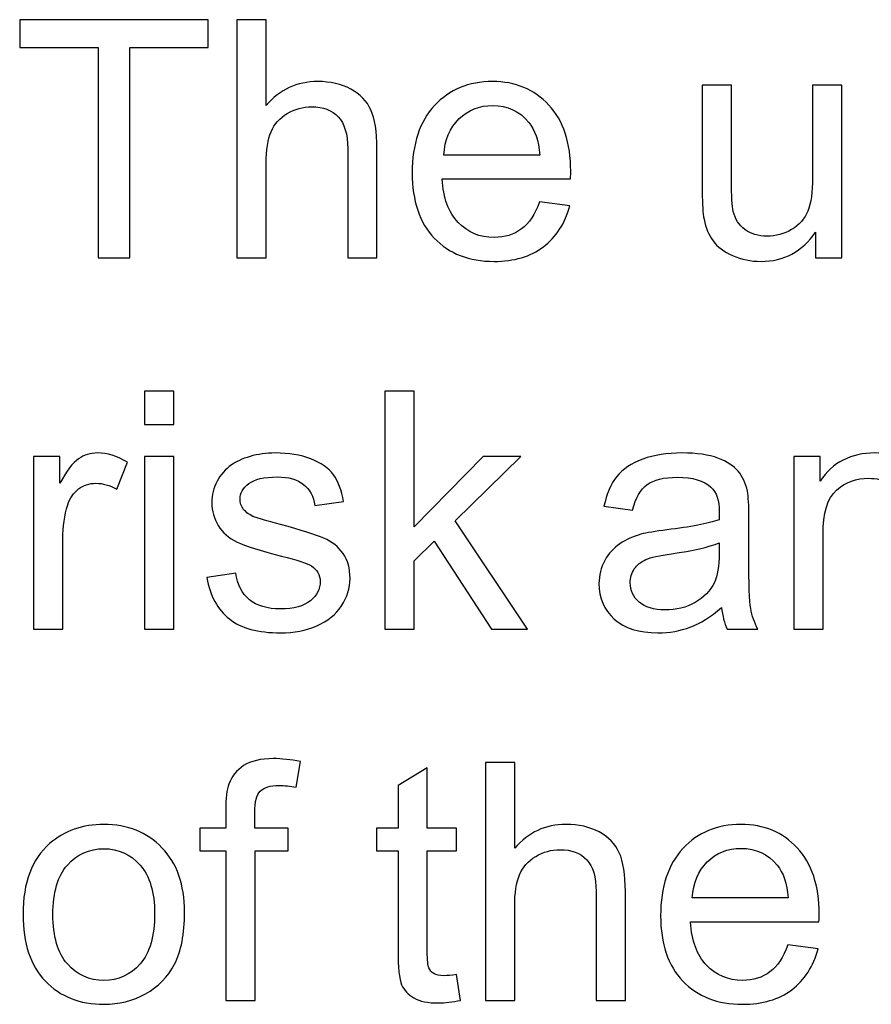
# Model space of a CAD drawing. Extents: x -317 to 134, y -100 to 90.
# Drawn here: x 72 to 77, y -94 to -88 of the extents above; entities that cross this region are included whole.
import ezdxf

# ---------------------------------------------------------------- set-up
doc = ezdxf.new("R2010")
doc.units = 0
doc.header["$MEASUREMENT"] = 0
doc.layers.add('LAYER_1', color=7, linetype='CONTINUOUS')

msp = doc.modelspace()

# ---------------------------------------------------------------- linework, layer by layer
at = {"layer": 'LAYER_1', "color": 250}
for points, knots in [([(72.1634, -89.0599), (72.1634, -89.0599), (72.1634, -87.7891), (72.1634, -87.7891), (72.1634, -87.7891), (72.1634, -87.7891), (71.6888, -87.7891), (71.6888, -87.7891), (71.6888, -87.7891), (71.6888, -87.7891), (71.6888, -87.6202), (71.6888, -87.6202), (71.6888, -87.6202), (71.6888, -87.6202), (72.829, -87.6202), (72.829, -87.6202), (72.829, -87.6202), (72.829, -87.6202), (72.829, -87.7891), (72.829, -87.7891), (72.829, -87.7891), (72.829, -87.7891), (72.3544, -87.7891), (72.3544, -87.7891), (72.3544, -87.7891), (72.3544, -87.7891), (72.3544, -89.0599), (72.3544, -89.0599), (72.3544, -89.0599), (72.3544, -89.0599), (72.1634, -89.0599), (72.1634, -89.0599)], [0, 0, 0, 0, 0.111111, 0.111111, 0.111111, 0.111111, 0.222222, 0.222222, 0.222222, 0.222222, 0.333333, 0.333333, 0.333333, 0.333333, 0.444444, 0.444444, 0.444444, 0.444444, 0.555556, 0.555556, 0.555556, 0.555556, 0.666667, 0.666667, 0.666667, 0.666667, 0.777778, 0.777778, 0.777778, 0.777778, 1, 1, 1, 1]), ([(73.0036, -89.0599), (73.0036, -89.0599), (73.0036, -87.6202), (73.0036, -87.6202), (73.0036, -87.6202), (73.0036, -87.6202), (73.1806, -87.6202), (73.1806, -87.6202), (73.1806, -87.6202), (73.1806, -87.6202), (73.1806, -88.1383), (73.1806, -88.1383), (73.1806, -88.1383), (73.2627, -88.0421), (73.3662, -87.9942), (73.4916, -87.9942), (73.4916, -87.9942), (73.5683, -87.9942), (73.635, -88.0093), (73.692, -88.0398), (73.692, -88.0398), (73.7486, -88.0703), (73.7892, -88.1121), (73.8136, -88.1658), (73.8136, -88.1658), (73.8381, -88.2194), (73.8502, -88.2975), (73.8502, -88.3994), (73.8502, -88.3994), (73.8502, -88.3994), (73.8502, -89.0599), (73.8502, -89.0599), (73.8502, -89.0599), (73.8502, -89.0599), (73.6732, -89.0599), (73.6732, -89.0599), (73.6732, -89.0599), (73.6732, -89.0599), (73.6732, -88.4), (73.6732, -88.4), (73.6732, -88.4), (73.6732, -88.3119), (73.6541, -88.2475), (73.6162, -88.2073), (73.6162, -88.2073), (73.578, -88.1671), (73.5244, -88.147), (73.4547, -88.147), (73.4547, -88.147), (73.4028, -88.147), (73.3538, -88.1604), (73.3079, -88.1875), (73.3079, -88.1875), (73.262, -88.2147), (73.2295, -88.2516), (73.2097, -88.2981), (73.2097, -88.2981), (73.1903, -88.3444), (73.1806, -88.4084), (73.1806, -88.4902), (73.1806, -88.4902), (73.1806, -88.4902), (73.1806, -89.0599), (73.1806, -89.0599), (73.1806, -89.0599), (73.1806, -89.0599), (73.0036, -89.0599), (73.0036, -89.0599)], [0, 0, 0, 0, 0.055556, 0.055556, 0.055556, 0.055556, 0.111111, 0.111111, 0.111111, 0.111111, 0.166667, 0.166667, 0.166667, 0.166667, 0.222222, 0.222222, 0.222222, 0.222222, 0.277778, 0.277778, 0.277778, 0.277778, 0.333333, 0.333333, 0.333333, 0.333333, 0.388889, 0.388889, 0.388889, 0.388889, 0.444444, 0.444444, 0.444444, 0.444444, 0.5, 0.5, 0.5, 0.5, 0.555556, 0.555556, 0.555556, 0.555556, 0.611111, 0.611111, 0.611111, 0.611111, 0.666667, 0.666667, 0.666667, 0.666667, 0.722222, 0.722222, 0.722222, 0.722222, 0.777778, 0.777778, 0.777778, 0.777778, 0.833333, 0.833333, 0.833333, 0.833333, 0.888889, 0.888889, 0.888889, 0.888889, 1, 1, 1, 1]), ([(74.8337, -88.7221), (74.8337, -88.7221), (75.0167, -88.7462), (75.0167, -88.7462), (75.0167, -88.7462), (74.9882, -88.8525), (74.9349, -88.9352), (74.8572, -88.9939), (74.8572, -88.9939), (74.7794, -89.0525), (74.6802, -89.082), (74.5593, -89.082), (74.5593, -89.082), (74.4071, -89.082), (74.2865, -89.0351), (74.1973, -88.9413), (74.1973, -88.9413), (74.1082, -88.8478), (74.0636, -88.7161), (74.0636, -88.5468), (74.0636, -88.5468), (74.0636, -88.3719), (74.1085, -88.2358), (74.1987, -88.1393), (74.1987, -88.1393), (74.2888, -88.0424), (74.4058, -87.9942), (74.5495, -87.9942), (74.5495, -87.9942), (74.6886, -87.9942), (74.8022, -88.0414), (74.8904, -88.1363), (74.8904, -88.1363), (74.9785, -88.2311), (75.0228, -88.3645), (75.0228, -88.5364), (75.0228, -88.5364), (75.0228, -88.5468), (75.0224, -88.5626), (75.0217, -88.5833), (75.0217, -88.5833), (75.0217, -88.5833), (74.2446, -88.5833), (74.2446, -88.5833), (74.2446, -88.5833), (74.2513, -88.6976), (74.2834, -88.7854), (74.3418, -88.8461), (74.3418, -88.8461), (74.3997, -88.9067), (74.4725, -88.9372), (74.5593, -88.9372), (74.5593, -88.9372), (74.6239, -88.9372), (74.6792, -88.9201), (74.7248, -88.886), (74.7248, -88.886), (74.7707, -88.8518), (74.8069, -88.7972), (74.8337, -88.7221)], [0, 0, 0, 0, 0.0625, 0.0625, 0.0625, 0.0625, 0.125, 0.125, 0.125, 0.125, 0.1875, 0.1875, 0.1875, 0.1875, 0.25, 0.25, 0.25, 0.25, 0.3125, 0.3125, 0.3125, 0.3125, 0.375, 0.375, 0.375, 0.375, 0.4375, 0.4375, 0.4375, 0.4375, 0.5, 0.5, 0.5, 0.5, 0.5625, 0.5625, 0.5625, 0.5625, 0.625, 0.625, 0.625, 0.625, 0.6875, 0.6875, 0.6875, 0.6875, 0.75, 0.75, 0.75, 0.75, 0.8125, 0.8125, 0.8125, 0.8125, 0.875, 0.875, 0.875, 0.875, 1, 1, 1, 1]), ([(76.5044, -89.0599), (76.5044, -89.0599), (76.5044, -88.9047), (76.5044, -88.9047), (76.5044, -88.9047), (76.4233, -89.023), (76.3133, -89.082), (76.1743, -89.082), (76.1743, -89.082), (76.1129, -89.082), (76.0556, -89.0703), (76.0023, -89.0468), (76.0023, -89.0468), (75.9491, -89.023), (75.9095, -88.9935), (75.8837, -88.958), (75.8837, -88.958), (75.8579, -88.9222), (75.8398, -88.8786), (75.8294, -88.827), (75.8294, -88.827), (75.8224, -88.7921), (75.8187, -88.7372), (75.8187, -88.6621), (75.8187, -88.6621), (75.8187, -88.6621), (75.8187, -88.0163), (75.8187, -88.0163), (75.8187, -88.0163), (75.8187, -88.0163), (75.9956, -88.0163), (75.9956, -88.0163), (75.9956, -88.0163), (75.9956, -88.0163), (75.9956, -88.5937), (75.9956, -88.5937), (75.9956, -88.5937), (75.9956, -88.6859), (75.9993, -88.7482), (76.0064, -88.7801), (76.0064, -88.7801), (76.0174, -88.8266), (76.0409, -88.8628), (76.0771, -88.8893), (76.0771, -88.8893), (76.1129, -88.9158), (76.1572, -88.9292), (76.2101, -88.9292), (76.2101, -88.9292), (76.2631, -88.9292), (76.3127, -88.9158), (76.3589, -88.8886), (76.3589, -88.8886), (76.4052, -88.8615), (76.438, -88.8243), (76.4575, -88.7777), (76.4575, -88.7777), (76.4766, -88.7311), (76.4863, -88.6631), (76.4863, -88.5743), (76.4863, -88.5743), (76.4863, -88.5743), (76.4863, -88.0163), (76.4863, -88.0163), (76.4863, -88.0163), (76.4863, -88.0163), (76.6632, -88.0163), (76.6632, -88.0163), (76.6632, -88.0163), (76.6632, -88.0163), (76.6632, -89.0599), (76.6632, -89.0599), (76.6632, -89.0599), (76.6632, -89.0599), (76.5044, -89.0599), (76.5044, -89.0599)], [0, 0, 0, 0, 0.05, 0.05, 0.05, 0.05, 0.1, 0.1, 0.1, 0.1, 0.15, 0.15, 0.15, 0.15, 0.2, 0.2, 0.2, 0.2, 0.25, 0.25, 0.25, 0.25, 0.3, 0.3, 0.3, 0.3, 0.35, 0.35, 0.35, 0.35, 0.4, 0.4, 0.4, 0.4, 0.45, 0.45, 0.45, 0.45, 0.5, 0.5, 0.5, 0.5, 0.55, 0.55, 0.55, 0.55, 0.6, 0.6, 0.6, 0.6, 0.65, 0.65, 0.65, 0.65, 0.7, 0.7, 0.7, 0.7, 0.75, 0.75, 0.75, 0.75, 0.8, 0.8, 0.8, 0.8, 0.85, 0.85, 0.85, 0.85, 0.9, 0.9, 0.9, 0.9, 1, 1, 1, 1]), ([(74.2546, -88.4386), (74.2546, -88.4386), (74.8357, -88.4386), (74.8357, -88.4386), (74.8357, -88.4386), (74.828, -88.3508), (74.8056, -88.2851), (74.7691, -88.2412), (74.7691, -88.2412), (74.7131, -88.1731), (74.64, -88.139), (74.5505, -88.139), (74.5505, -88.139), (74.4694, -88.139), (74.4014, -88.1661), (74.3461, -88.2204), (74.3461, -88.2204), (74.2912, -88.2747), (74.2607, -88.3474), (74.2546, -88.4386)], [0, 0, 0, 0, 0.166667, 0.166667, 0.166667, 0.166667, 0.333333, 0.333333, 0.333333, 0.333333, 0.5, 0.5, 0.5, 0.5, 0.666667, 0.666667, 0.666667, 0.666667, 1, 1, 1, 1]), ([(72.4449, -90.0676), (72.4449, -90.0676), (72.4449, -89.8666), (72.4449, -89.8666), (72.4449, -89.8666), (72.4449, -89.8666), (72.6219, -89.8666), (72.6219, -89.8666), (72.6219, -89.8666), (72.6219, -89.8666), (72.6219, -90.0676), (72.6219, -90.0676), (72.6219, -90.0676), (72.6219, -90.0676), (72.4449, -90.0676), (72.4449, -90.0676)], [0, 0, 0, 0, 0.2, 0.2, 0.2, 0.2, 0.4, 0.4, 0.4, 0.4, 0.6, 0.6, 0.6, 0.6, 1, 1, 1, 1]), ([(73.8977, -91.3063), (73.8977, -91.3063), (73.8977, -89.8666), (73.8977, -89.8666), (73.8977, -89.8666), (73.8977, -89.8666), (74.0746, -89.8666), (74.0746, -89.8666), (74.0746, -89.8666), (74.0746, -89.8666), (74.0746, -90.6866), (74.0746, -90.6866), (74.0746, -90.6866), (74.0746, -90.6866), (74.4929, -90.2627), (74.4929, -90.2627), (74.4929, -90.2627), (74.4929, -90.2627), (74.7214, -90.2627), (74.7214, -90.2627), (74.7214, -90.2627), (74.7214, -90.2627), (74.3233, -90.6504), (74.3233, -90.6504), (74.3233, -90.6504), (74.3233, -90.6504), (74.7617, -91.3063), (74.7617, -91.3063), (74.7617, -91.3063), (74.7617, -91.3063), (74.5438, -91.3063), (74.5438, -91.3063), (74.5438, -91.3063), (74.5438, -91.3063), (74.1973, -90.7731), (74.1973, -90.7731), (74.1973, -90.7731), (74.1973, -90.7731), (74.0746, -90.8924), (74.0746, -90.8924), (74.0746, -90.8924), (74.0746, -90.8924), (74.0746, -91.3063), (74.0746, -91.3063), (74.0746, -91.3063), (74.0746, -91.3063), (73.8977, -91.3063), (73.8977, -91.3063)], [0, 0, 0, 0, 0.076923, 0.076923, 0.076923, 0.076923, 0.153846, 0.153846, 0.153846, 0.153846, 0.230769, 0.230769, 0.230769, 0.230769, 0.307692, 0.307692, 0.307692, 0.307692, 0.384615, 0.384615, 0.384615, 0.384615, 0.461538, 0.461538, 0.461538, 0.461538, 0.538462, 0.538462, 0.538462, 0.538462, 0.615385, 0.615385, 0.615385, 0.615385, 0.692308, 0.692308, 0.692308, 0.692308, 0.769231, 0.769231, 0.769231, 0.769231, 0.846154, 0.846154, 0.846154, 0.846154, 1, 1, 1, 1]), ([(71.7733, -91.3063), (71.7733, -91.3063), (71.7733, -90.2627), (71.7733, -90.2627), (71.7733, -90.2627), (71.7733, -90.2627), (71.9322, -90.2627), (71.9322, -90.2627), (71.9322, -90.2627), (71.9322, -90.2627), (71.9322, -90.4226), (71.9322, -90.4226), (71.9322, -90.4226), (71.9727, -90.3485), (72.0102, -90.2996), (72.0448, -90.2761), (72.0448, -90.2761), (72.0793, -90.2523), (72.1171, -90.2406), (72.1584, -90.2406), (72.1584, -90.2406), (72.218, -90.2406), (72.2787, -90.2593), (72.3403, -90.2965), (72.3403, -90.2965), (72.3403, -90.2965), (72.2773, -90.4598), (72.2773, -90.4598), (72.2773, -90.4598), (72.2344, -90.4356), (72.1915, -90.4236), (72.1487, -90.4236), (72.1487, -90.4236), (72.1101, -90.4236), (72.0756, -90.4353), (72.0451, -90.4584), (72.0451, -90.4584), (72.0146, -90.4815), (71.9928, -90.5137), (71.9797, -90.5549), (71.9797, -90.5549), (71.96, -90.6176), (71.9503, -90.6863), (71.9503, -90.761), (71.9503, -90.761), (71.9503, -90.761), (71.9503, -91.3063), (71.9503, -91.3063), (71.9503, -91.3063), (71.9503, -91.3063), (71.7733, -91.3063), (71.7733, -91.3063)], [0, 0, 0, 0, 0.071429, 0.071429, 0.071429, 0.071429, 0.142857, 0.142857, 0.142857, 0.142857, 0.214286, 0.214286, 0.214286, 0.214286, 0.285714, 0.285714, 0.285714, 0.285714, 0.357143, 0.357143, 0.357143, 0.357143, 0.428571, 0.428571, 0.428571, 0.428571, 0.5, 0.5, 0.5, 0.5, 0.571429, 0.571429, 0.571429, 0.571429, 0.642857, 0.642857, 0.642857, 0.642857, 0.714286, 0.714286, 0.714286, 0.714286, 0.785714, 0.785714, 0.785714, 0.785714, 0.857143, 0.857143, 0.857143, 0.857143, 1, 1, 1, 1]), ([(72.4449, -91.3063), (72.4449, -91.3063), (72.4449, -90.2627), (72.4449, -90.2627), (72.4449, -90.2627), (72.4449, -90.2627), (72.6219, -90.2627), (72.6219, -90.2627), (72.6219, -90.2627), (72.6219, -90.2627), (72.6219, -91.3063), (72.6219, -91.3063), (72.6219, -91.3063), (72.6219, -91.3063), (72.4449, -91.3063), (72.4449, -91.3063)], [0, 0, 0, 0, 0.2, 0.2, 0.2, 0.2, 0.4, 0.4, 0.4, 0.4, 0.6, 0.6, 0.6, 0.6, 1, 1, 1, 1]), ([(72.8212, -90.9946), (72.8212, -90.9946), (72.9962, -90.9665), (72.9962, -90.9665), (72.9962, -90.9665), (73.0059, -91.0365), (73.0334, -91.0901), (73.0783, -91.1277), (73.0783, -91.1277), (73.1232, -91.1649), (73.1862, -91.1836), (73.2666, -91.1836), (73.2666, -91.1836), (73.3481, -91.1836), (73.4084, -91.1672), (73.4479, -91.134), (73.4479, -91.134), (73.4871, -91.1012), (73.5069, -91.0623), (73.5069, -91.0178), (73.5069, -91.0178), (73.5069, -90.9779), (73.4892, -90.9464), (73.454, -90.9236), (73.454, -90.9236), (73.4292, -90.9078), (73.3688, -90.8881), (73.273, -90.8636), (73.273, -90.8636), (73.1436, -90.8311), (73.0542, -90.8029), (73.0039, -90.7791), (73.0039, -90.7791), (72.9539, -90.755), (72.9161, -90.7222), (72.8903, -90.6799), (72.8903, -90.6799), (72.8645, -90.638), (72.8514, -90.5915), (72.8514, -90.5405), (72.8514, -90.5405), (72.8514, -90.4939), (72.8621, -90.451), (72.8832, -90.4115), (72.8832, -90.4115), (72.9047, -90.3719), (72.9335, -90.3391), (72.97, -90.313), (72.97, -90.313), (72.9975, -90.2929), (73.035, -90.2758), (73.0823, -90.2617), (73.0823, -90.2617), (73.1299, -90.2476), (73.1805, -90.2406), (73.2348, -90.2406), (73.2348, -90.2406), (73.3166, -90.2406), (73.3883, -90.2523), (73.4499, -90.2761), (73.4499, -90.2761), (73.5119, -90.2996), (73.5575, -90.3317), (73.587, -90.3719), (73.587, -90.3719), (73.6162, -90.4125), (73.6366, -90.4665), (73.6477, -90.5342), (73.6477, -90.5342), (73.6477, -90.5342), (73.4747, -90.5583), (73.4747, -90.5583), (73.4747, -90.5583), (73.467, -90.504), (73.4442, -90.4614), (73.4067, -90.4309), (73.4067, -90.4309), (73.3692, -90.4004), (73.3162, -90.3854), (73.2475, -90.3854), (73.2475, -90.3854), (73.1668, -90.3854), (73.1088, -90.3988), (73.0743, -90.4256), (73.0743, -90.4256), (73.0397, -90.4524), (73.0223, -90.4839), (73.0223, -90.5197), (73.0223, -90.5197), (73.0223, -90.5425), (73.0294, -90.5633), (73.0438, -90.5817), (73.0438, -90.5817), (73.0582, -90.6005), (73.0806, -90.6163), (73.1115, -90.6287), (73.1115, -90.6287), (73.1292, -90.6354), (73.1808, -90.6504), (73.2673, -90.6739), (73.2673, -90.6739), (73.392, -90.7071), (73.4791, -90.7346), (73.5287, -90.7557), (73.5287, -90.7557), (73.5783, -90.7768), (73.6172, -90.808), (73.6453, -90.8482), (73.6453, -90.8482), (73.6738, -90.8887), (73.6879, -90.939), (73.6879, -90.9993), (73.6879, -90.9993), (73.6879, -91.058), (73.6708, -91.1133), (73.6363, -91.1652), (73.6363, -91.1652), (73.6018, -91.2172), (73.5522, -91.2574), (73.4875, -91.2859), (73.4875, -91.2859), (73.4225, -91.3143), (73.3491, -91.3284), (73.2673, -91.3284), (73.2673, -91.3284), (73.1319, -91.3284), (73.0283, -91.3003), (72.9573, -91.2443), (72.9573, -91.2443), (72.8863, -91.188), (72.841, -91.1049), (72.8212, -90.9946)], [0, 0, 0, 0, 0.029412, 0.029412, 0.029412, 0.029412, 0.058824, 0.058824, 0.058824, 0.058824, 0.088235, 0.088235, 0.088235, 0.088235, 0.117647, 0.117647, 0.117647, 0.117647, 0.147059, 0.147059, 0.147059, 0.147059, 0.176471, 0.176471, 0.176471, 0.176471, 0.205882, 0.205882, 0.205882, 0.205882, 0.235294, 0.235294, 0.235294, 0.235294, 0.264706, 0.264706, 0.264706, 0.264706, 0.294118, 0.294118, 0.294118, 0.294118, 0.323529, 0.323529, 0.323529, 0.323529, 0.352941, 0.352941, 0.352941, 0.352941, 0.382353, 0.382353, 0.382353, 0.382353, 0.411765, 0.411765, 0.411765, 0.411765, 0.441176, 0.441176, 0.441176, 0.441176, 0.470588, 0.470588, 0.470588, 0.470588, 0.5, 0.5, 0.5, 0.5, 0.529412, 0.529412, 0.529412, 0.529412, 0.558824, 0.558824, 0.558824, 0.558824, 0.588235, 0.588235, 0.588235, 0.588235, 0.617647, 0.617647, 0.617647, 0.617647, 0.647059, 0.647059, 0.647059, 0.647059, 0.676471, 0.676471, 0.676471, 0.676471, 0.705882, 0.705882, 0.705882, 0.705882, 0.735294, 0.735294, 0.735294, 0.735294, 0.764706, 0.764706, 0.764706, 0.764706, 0.794118, 0.794118, 0.794118, 0.794118, 0.823529, 0.823529, 0.823529, 0.823529, 0.852941, 0.852941, 0.852941, 0.852941, 0.882353, 0.882353, 0.882353, 0.882353, 0.911765, 0.911765, 0.911765, 0.911765, 0.941176, 0.941176, 0.941176, 0.941176, 1, 1, 1, 1]), ([(75.9357, -91.1756), (75.87, -91.2316), (75.8066, -91.2708), (75.746, -91.2939), (75.746, -91.2939), (75.6853, -91.317), (75.6203, -91.3284), (75.5506, -91.3284), (75.5506, -91.3284), (75.436, -91.3284), (75.3479, -91.3006), (75.2862, -91.2446), (75.2862, -91.2446), (75.2245, -91.189), (75.1937, -91.1176), (75.1937, -91.0308), (75.1937, -91.0308), (75.1937, -90.9799), (75.2054, -90.9333), (75.2285, -90.8911), (75.2285, -90.8911), (75.252, -90.8488), (75.2825, -90.8153), (75.32, -90.7899), (75.32, -90.7899), (75.3579, -90.7644), (75.4001, -90.745), (75.4474, -90.7319), (75.4474, -90.7319), (75.4822, -90.7228), (75.5349, -90.7141), (75.6049, -90.7054), (75.6049, -90.7054), (75.7477, -90.6886), (75.8532, -90.6682), (75.9206, -90.6447), (75.9206, -90.6447), (75.9213, -90.6206), (75.9216, -90.6052), (75.9216, -90.5988), (75.9216, -90.5988), (75.9216, -90.5271), (75.9048, -90.4765), (75.8713, -90.447), (75.8713, -90.447), (75.8261, -90.4071), (75.7587, -90.3874), (75.6696, -90.3874), (75.6696, -90.3874), (75.5861, -90.3874), (75.5245, -90.4021), (75.4849, -90.4313), (75.4849, -90.4313), (75.445, -90.4604), (75.4159, -90.512), (75.3968, -90.5864), (75.3968, -90.5864), (75.3968, -90.5864), (75.2239, -90.5623), (75.2239, -90.5623), (75.2239, -90.5623), (75.2396, -90.4882), (75.2654, -90.4283), (75.3016, -90.3827), (75.3016, -90.3827), (75.3378, -90.3371), (75.3901, -90.3022), (75.4584, -90.2774), (75.4584, -90.2774), (75.5265, -90.253), (75.6059, -90.2406), (75.6957, -90.2406), (75.6957, -90.2406), (75.7849, -90.2406), (75.8576, -90.251), (75.9136, -90.2721), (75.9136, -90.2721), (75.9692, -90.2932), (76.0104, -90.3193), (76.0365, -90.3512), (76.0365, -90.3512), (76.0627, -90.383), (76.0811, -90.4232), (76.0918, -90.4718), (76.0918, -90.4718), (76.0975, -90.502), (76.1006, -90.5563), (76.1006, -90.6344), (76.1006, -90.6344), (76.1006, -90.6344), (76.1006, -90.869), (76.1006, -90.869), (76.1006, -90.869), (76.1006, -91.0328), (76.1042, -91.1364), (76.1116, -91.1803), (76.1116, -91.1803), (76.1187, -91.2242), (76.1334, -91.2661), (76.1549, -91.3063), (76.1549, -91.3063), (76.1549, -91.3063), (75.9699, -91.3063), (75.9699, -91.3063), (75.9699, -91.3063), (75.9521, -91.2691), (75.9407, -91.2255), (75.9357, -91.1756)], [0, 0, 0, 0, 0.035714, 0.035714, 0.035714, 0.035714, 0.071429, 0.071429, 0.071429, 0.071429, 0.107143, 0.107143, 0.107143, 0.107143, 0.142857, 0.142857, 0.142857, 0.142857, 0.178571, 0.178571, 0.178571, 0.178571, 0.214286, 0.214286, 0.214286, 0.214286, 0.25, 0.25, 0.25, 0.25, 0.285714, 0.285714, 0.285714, 0.285714, 0.321429, 0.321429, 0.321429, 0.321429, 0.357143, 0.357143, 0.357143, 0.357143, 0.392857, 0.392857, 0.392857, 0.392857, 0.428571, 0.428571, 0.428571, 0.428571, 0.464286, 0.464286, 0.464286, 0.464286, 0.5, 0.5, 0.5, 0.5, 0.535714, 0.535714, 0.535714, 0.535714, 0.571429, 0.571429, 0.571429, 0.571429, 0.607143, 0.607143, 0.607143, 0.607143, 0.642857, 0.642857, 0.642857, 0.642857, 0.678571, 0.678571, 0.678571, 0.678571, 0.714286, 0.714286, 0.714286, 0.714286, 0.75, 0.75, 0.75, 0.75, 0.785714, 0.785714, 0.785714, 0.785714, 0.821429, 0.821429, 0.821429, 0.821429, 0.857143, 0.857143, 0.857143, 0.857143, 0.892857, 0.892857, 0.892857, 0.892857, 0.928571, 0.928571, 0.928571, 0.928571, 1, 1, 1, 1]), ([(76.3723, -91.3063), (76.3723, -91.3063), (76.3723, -90.2627), (76.3723, -90.2627), (76.3723, -90.2627), (76.3723, -90.2627), (76.5312, -90.2627), (76.5312, -90.2627), (76.5312, -90.2627), (76.5312, -90.2627), (76.5312, -90.4108), (76.5312, -90.4108), (76.5312, -90.4108), (76.6076, -90.2972), (76.7182, -90.2406), (76.8626, -90.2406), (76.8626, -90.2406), (76.9256, -90.2406), (76.9833, -90.252), (77.0359, -90.2744), (77.0359, -90.2744), (77.0885, -90.2969), (77.128, -90.3267), (77.1542, -90.3632), (77.1542, -90.3632), (77.1803, -90.3998), (77.1988, -90.4433), (77.2091, -90.4936), (77.2091, -90.4936), (77.2155, -90.5264), (77.2189, -90.5838), (77.2189, -90.6655), (77.2189, -90.6655), (77.2189, -90.6655), (77.2189, -91.3063), (77.2189, -91.3063), (77.2189, -91.3063), (77.2189, -91.3063), (77.0419, -91.3063), (77.0419, -91.3063), (77.0419, -91.3063), (77.0419, -91.3063), (77.0419, -90.6722), (77.0419, -90.6722), (77.0419, -90.6722), (77.0419, -90.6002), (77.0352, -90.5462), (77.0215, -90.5107), (77.0215, -90.5107), (77.0077, -90.4752), (76.9833, -90.4467), (76.9484, -90.4252), (76.9484, -90.4252), (76.9136, -90.4041), (76.8723, -90.3934), (76.8254, -90.3934), (76.8254, -90.3934), (76.7503, -90.3934), (76.6857, -90.4172), (76.631, -90.4651), (76.631, -90.4651), (76.5764, -90.5127), (76.5493, -90.6035), (76.5493, -90.7369), (76.5493, -90.7369), (76.5493, -90.7369), (76.5493, -91.3063), (76.5493, -91.3063), (76.5493, -91.3063), (76.5493, -91.3063), (76.3723, -91.3063), (76.3723, -91.3063)], [0, 0, 0, 0, 0.052632, 0.052632, 0.052632, 0.052632, 0.105263, 0.105263, 0.105263, 0.105263, 0.157895, 0.157895, 0.157895, 0.157895, 0.210526, 0.210526, 0.210526, 0.210526, 0.263158, 0.263158, 0.263158, 0.263158, 0.315789, 0.315789, 0.315789, 0.315789, 0.368421, 0.368421, 0.368421, 0.368421, 0.421053, 0.421053, 0.421053, 0.421053, 0.473684, 0.473684, 0.473684, 0.473684, 0.526316, 0.526316, 0.526316, 0.526316, 0.578947, 0.578947, 0.578947, 0.578947, 0.631579, 0.631579, 0.631579, 0.631579, 0.684211, 0.684211, 0.684211, 0.684211, 0.736842, 0.736842, 0.736842, 0.736842, 0.789474, 0.789474, 0.789474, 0.789474, 0.842105, 0.842105, 0.842105, 0.842105, 0.894737, 0.894737, 0.894737, 0.894737, 1, 1, 1, 1]), ([(75.9216, -90.7835), (75.8573, -90.8096), (75.7607, -90.8318), (75.632, -90.8498), (75.632, -90.8498), (75.559, -90.8602), (75.5074, -90.872), (75.4772, -90.885), (75.4772, -90.885), (75.447, -90.8981), (75.4239, -90.9172), (75.4075, -90.942), (75.4075, -90.942), (75.3911, -90.9671), (75.3827, -90.995), (75.3827, -91.0258), (75.3827, -91.0258), (75.3827, -91.0724), (75.4005, -91.1116), (75.4363, -91.1428), (75.4363, -91.1428), (75.4722, -91.1739), (75.5245, -91.1897), (75.5932, -91.1897), (75.5932, -91.1897), (75.6612, -91.1897), (75.7219, -91.1749), (75.7751, -91.1451), (75.7751, -91.1451), (75.8281, -91.1156), (75.8673, -91.0751), (75.8921, -91.0238), (75.8921, -91.0238), (75.9112, -90.9839), (75.9206, -90.9253), (75.9206, -90.8478), (75.9206, -90.8478), (75.9206, -90.8478), (75.9216, -90.7835), (75.9216, -90.7835)], [0, 0, 0, 0, 0.090909, 0.090909, 0.090909, 0.090909, 0.181818, 0.181818, 0.181818, 0.181818, 0.272727, 0.272727, 0.272727, 0.272727, 0.363636, 0.363636, 0.363636, 0.363636, 0.454545, 0.454545, 0.454545, 0.454545, 0.545455, 0.545455, 0.545455, 0.545455, 0.636364, 0.636364, 0.636364, 0.636364, 0.727273, 0.727273, 0.727273, 0.727273, 0.818182, 0.818182, 0.818182, 0.818182, 1, 1, 1, 1]), ([(72.9358, -93.5527), (72.9358, -93.5527), (72.9358, -92.6458), (72.9358, -92.6458), (72.9358, -92.6458), (72.9358, -92.6458), (72.779, -92.6458), (72.779, -92.6458), (72.779, -92.6458), (72.779, -92.6458), (72.779, -92.5091), (72.779, -92.5091), (72.779, -92.5091), (72.779, -92.5091), (72.9358, -92.5091), (72.9358, -92.5091), (72.9358, -92.5091), (72.9358, -92.5091), (72.9358, -92.3985), (72.9358, -92.3985), (72.9358, -92.3985), (72.9358, -92.3285), (72.9419, -92.2765), (72.9543, -92.2427), (72.9543, -92.2427), (72.9714, -92.1971), (73.0009, -92.1599), (73.0438, -92.1314), (73.0438, -92.1314), (73.0863, -92.1029), (73.1463, -92.0888), (73.2234, -92.0888), (73.2234, -92.0888), (73.2733, -92.0888), (73.3283, -92.0949), (73.3886, -92.1066), (73.3886, -92.1066), (73.3886, -92.1066), (73.3621, -92.2614), (73.3621, -92.2614), (73.3621, -92.2614), (73.3253, -92.2551), (73.2907, -92.2517), (73.2579, -92.2517), (73.2579, -92.2517), (73.2043, -92.2517), (73.1664, -92.2631), (73.144, -92.2859), (73.144, -92.2859), (73.1218, -92.3087), (73.1108, -92.3512), (73.1108, -92.4136), (73.1108, -92.4136), (73.1108, -92.4136), (73.1108, -92.5091), (73.1108, -92.5091), (73.1108, -92.5091), (73.1108, -92.5091), (73.3139, -92.5091), (73.3139, -92.5091), (73.3139, -92.5091), (73.3139, -92.5091), (73.3139, -92.6458), (73.3139, -92.6458), (73.3139, -92.6458), (73.3139, -92.6458), (73.1128, -92.6458), (73.1128, -92.6458), (73.1128, -92.6458), (73.1128, -92.6458), (73.1128, -93.5527), (73.1128, -93.5527), (73.1128, -93.5527), (73.1128, -93.5527), (72.9358, -93.5527), (72.9358, -93.5527)], [0, 0, 0, 0, 0.05, 0.05, 0.05, 0.05, 0.1, 0.1, 0.1, 0.1, 0.15, 0.15, 0.15, 0.15, 0.2, 0.2, 0.2, 0.2, 0.25, 0.25, 0.25, 0.25, 0.3, 0.3, 0.3, 0.3, 0.35, 0.35, 0.35, 0.35, 0.4, 0.4, 0.4, 0.4, 0.45, 0.45, 0.45, 0.45, 0.5, 0.5, 0.5, 0.5, 0.55, 0.55, 0.55, 0.55, 0.6, 0.6, 0.6, 0.6, 0.65, 0.65, 0.65, 0.65, 0.7, 0.7, 0.7, 0.7, 0.75, 0.75, 0.75, 0.75, 0.8, 0.8, 0.8, 0.8, 0.85, 0.85, 0.85, 0.85, 0.9, 0.9, 0.9, 0.9, 1, 1, 1, 1]), ([(74.5066, -93.5527), (74.5066, -93.5527), (74.5066, -92.113), (74.5066, -92.113), (74.5066, -92.113), (74.5066, -92.113), (74.6836, -92.113), (74.6836, -92.113), (74.6836, -92.113), (74.6836, -92.113), (74.6836, -92.6311), (74.6836, -92.6311), (74.6836, -92.6311), (74.7657, -92.5349), (74.8692, -92.487), (74.9946, -92.487), (74.9946, -92.487), (75.0713, -92.487), (75.138, -92.5021), (75.195, -92.5326), (75.195, -92.5326), (75.2516, -92.5631), (75.2922, -92.6049), (75.3166, -92.6586), (75.3166, -92.6586), (75.3411, -92.7122), (75.3532, -92.7903), (75.3532, -92.8922), (75.3532, -92.8922), (75.3532, -92.8922), (75.3532, -93.5527), (75.3532, -93.5527), (75.3532, -93.5527), (75.3532, -93.5527), (75.1762, -93.5527), (75.1762, -93.5527), (75.1762, -93.5527), (75.1762, -93.5527), (75.1762, -92.8928), (75.1762, -92.8928), (75.1762, -92.8928), (75.1762, -92.8047), (75.1571, -92.7403), (75.1192, -92.7001), (75.1192, -92.7001), (75.081, -92.6599), (75.0274, -92.6398), (74.9577, -92.6398), (74.9577, -92.6398), (74.9058, -92.6398), (74.8568, -92.6532), (74.8109, -92.6803), (74.8109, -92.6803), (74.765, -92.7075), (74.7325, -92.7444), (74.7127, -92.7909), (74.7127, -92.7909), (74.6933, -92.8372), (74.6836, -92.9012), (74.6836, -92.983), (74.6836, -92.983), (74.6836, -92.983), (74.6836, -93.5527), (74.6836, -93.5527), (74.6836, -93.5527), (74.6836, -93.5527), (74.5066, -93.5527), (74.5066, -93.5527)], [0, 0, 0, 0, 0.055556, 0.055556, 0.055556, 0.055556, 0.111111, 0.111111, 0.111111, 0.111111, 0.166667, 0.166667, 0.166667, 0.166667, 0.222222, 0.222222, 0.222222, 0.222222, 0.277778, 0.277778, 0.277778, 0.277778, 0.333333, 0.333333, 0.333333, 0.333333, 0.388889, 0.388889, 0.388889, 0.388889, 0.444444, 0.444444, 0.444444, 0.444444, 0.5, 0.5, 0.5, 0.5, 0.555556, 0.555556, 0.555556, 0.555556, 0.611111, 0.611111, 0.611111, 0.611111, 0.666667, 0.666667, 0.666667, 0.666667, 0.722222, 0.722222, 0.722222, 0.722222, 0.777778, 0.777778, 0.777778, 0.777778, 0.833333, 0.833333, 0.833333, 0.833333, 0.888889, 0.888889, 0.888889, 0.888889, 1, 1, 1, 1]), ([(74.332, -93.3949), (74.332, -93.3949), (74.3561, -93.551), (74.3561, -93.551), (74.3561, -93.551), (74.3065, -93.5614), (74.2619, -93.5668), (74.2231, -93.5668), (74.2231, -93.5668), (74.159, -93.5668), (74.1094, -93.5567), (74.0739, -93.5363), (74.0739, -93.5363), (74.0387, -93.5158), (74.0139, -93.4894), (73.9995, -93.4562), (73.9995, -93.4562), (73.9851, -93.423), (73.9781, -93.3533), (73.9781, -93.2471), (73.9781, -93.2471), (73.9781, -93.2471), (73.9781, -92.6458), (73.9781, -92.6458), (73.9781, -92.6458), (73.9781, -92.6458), (73.8474, -92.6458), (73.8474, -92.6458), (73.8474, -92.6458), (73.8474, -92.6458), (73.8474, -92.5091), (73.8474, -92.5091), (73.8474, -92.5091), (73.8474, -92.5091), (73.9781, -92.5091), (73.9781, -92.5091), (73.9781, -92.5091), (73.9781, -92.5091), (73.9781, -92.251), (73.9781, -92.251), (73.9781, -92.251), (73.9781, -92.251), (74.155, -92.1448), (74.155, -92.1448), (74.155, -92.1448), (74.155, -92.1448), (74.155, -92.5091), (74.155, -92.5091), (74.155, -92.5091), (74.155, -92.5091), (74.332, -92.5091), (74.332, -92.5091), (74.332, -92.5091), (74.332, -92.5091), (74.332, -92.6458), (74.332, -92.6458), (74.332, -92.6458), (74.332, -92.6458), (74.155, -92.6458), (74.155, -92.6458), (74.155, -92.6458), (74.155, -92.6458), (74.155, -93.2571), (74.155, -93.2571), (74.155, -93.2571), (74.155, -93.3077), (74.158, -93.3402), (74.1644, -93.3546), (74.1644, -93.3546), (74.1704, -93.369), (74.1805, -93.3804), (74.1946, -93.3892), (74.1946, -93.3892), (74.2086, -93.3975), (74.2288, -93.4019), (74.2549, -93.4019), (74.2549, -93.4019), (74.2743, -93.4019), (74.3001, -93.3995), (74.332, -93.3949)], [0, 0, 0, 0, 0.047619, 0.047619, 0.047619, 0.047619, 0.095238, 0.095238, 0.095238, 0.095238, 0.142857, 0.142857, 0.142857, 0.142857, 0.190476, 0.190476, 0.190476, 0.190476, 0.238095, 0.238095, 0.238095, 0.238095, 0.285714, 0.285714, 0.285714, 0.285714, 0.333333, 0.333333, 0.333333, 0.333333, 0.380952, 0.380952, 0.380952, 0.380952, 0.428571, 0.428571, 0.428571, 0.428571, 0.47619, 0.47619, 0.47619, 0.47619, 0.52381, 0.52381, 0.52381, 0.52381, 0.571429, 0.571429, 0.571429, 0.571429, 0.619048, 0.619048, 0.619048, 0.619048, 0.666667, 0.666667, 0.666667, 0.666667, 0.714286, 0.714286, 0.714286, 0.714286, 0.761905, 0.761905, 0.761905, 0.761905, 0.809524, 0.809524, 0.809524, 0.809524, 0.857143, 0.857143, 0.857143, 0.857143, 0.904762, 0.904762, 0.904762, 0.904762, 1, 1, 1, 1]), ([(71.709, -93.0309), (71.709, -92.8382), (71.7626, -92.6954), (71.8702, -92.6026), (71.8702, -92.6026), (71.9596, -92.5255), (72.0692, -92.487), (72.1983, -92.487), (72.1983, -92.487), (72.3414, -92.487), (72.4586, -92.5339), (72.5498, -92.6277), (72.5498, -92.6277), (72.6406, -92.7212), (72.6862, -92.8509), (72.6862, -93.0162), (72.6862, -93.0162), (72.6862, -93.1502), (72.6661, -93.2554), (72.6259, -93.3322), (72.6259, -93.3322), (72.5857, -93.4089), (72.527, -93.4686), (72.4499, -93.5111), (72.4499, -93.5111), (72.3732, -93.5537), (72.2891, -93.5748), (72.1983, -93.5748), (72.1983, -93.5748), (72.0521, -93.5748), (71.9342, -93.5282), (71.844, -93.4347), (71.844, -93.4347), (71.7539, -93.3412), (71.709, -93.2065), (71.709, -93.0309)], [0, 0, 0, 0, 0.1, 0.1, 0.1, 0.1, 0.2, 0.2, 0.2, 0.2, 0.3, 0.3, 0.3, 0.3, 0.4, 0.4, 0.4, 0.4, 0.5, 0.5, 0.5, 0.5, 0.6, 0.6, 0.6, 0.6, 0.7, 0.7, 0.7, 0.7, 0.8, 0.8, 0.8, 0.8, 1, 1, 1, 1]), ([(76.3367, -93.2149), (76.3367, -93.2149), (76.5197, -93.239), (76.5197, -93.239), (76.5197, -93.239), (76.4912, -93.3453), (76.4379, -93.428), (76.3602, -93.4867), (76.3602, -93.4867), (76.2824, -93.5453), (76.1832, -93.5748), (76.0623, -93.5748), (76.0623, -93.5748), (75.9101, -93.5748), (75.7895, -93.5279), (75.7003, -93.4341), (75.7003, -93.4341), (75.6112, -93.3406), (75.5666, -93.2089), (75.5666, -93.0396), (75.5666, -93.0396), (75.5666, -92.8647), (75.6115, -92.7286), (75.7017, -92.6321), (75.7017, -92.6321), (75.7918, -92.5352), (75.9088, -92.487), (76.0525, -92.487), (76.0525, -92.487), (76.1916, -92.487), (76.3052, -92.5342), (76.3934, -92.6291), (76.3934, -92.6291), (76.4815, -92.7239), (76.5258, -92.8573), (76.5258, -93.0292), (76.5258, -93.0292), (76.5258, -93.0396), (76.5254, -93.0554), (76.5247, -93.0761), (76.5247, -93.0761), (76.5247, -93.0761), (75.7476, -93.0761), (75.7476, -93.0761), (75.7476, -93.0761), (75.7543, -93.1904), (75.7864, -93.2782), (75.8448, -93.3389), (75.8448, -93.3389), (75.9027, -93.3995), (75.9755, -93.43), (76.0623, -93.43), (76.0623, -93.43), (76.1269, -93.43), (76.1822, -93.4129), (76.2278, -93.3788), (76.2278, -93.3788), (76.2737, -93.3446), (76.3099, -93.29), (76.3367, -93.2149)], [0, 0, 0, 0, 0.0625, 0.0625, 0.0625, 0.0625, 0.125, 0.125, 0.125, 0.125, 0.1875, 0.1875, 0.1875, 0.1875, 0.25, 0.25, 0.25, 0.25, 0.3125, 0.3125, 0.3125, 0.3125, 0.375, 0.375, 0.375, 0.375, 0.4375, 0.4375, 0.4375, 0.4375, 0.5, 0.5, 0.5, 0.5, 0.5625, 0.5625, 0.5625, 0.5625, 0.625, 0.625, 0.625, 0.625, 0.6875, 0.6875, 0.6875, 0.6875, 0.75, 0.75, 0.75, 0.75, 0.8125, 0.8125, 0.8125, 0.8125, 0.875, 0.875, 0.875, 0.875, 1, 1, 1, 1]), ([(71.8899, -93.0312), (71.8899, -93.1646), (71.9191, -93.2645), (71.9774, -93.3305), (71.9774, -93.3305), (72.036, -93.3969), (72.1094, -93.43), (72.1983, -93.43), (72.1983, -93.43), (72.2861, -93.43), (72.3591, -93.3969), (72.4178, -93.3302), (72.4178, -93.3302), (72.4761, -93.2635), (72.5052, -93.1619), (72.5052, -93.0255), (72.5052, -93.0255), (72.5052, -92.8968), (72.4757, -92.7993), (72.4171, -92.7333), (72.4171, -92.7333), (72.3584, -92.6669), (72.2854, -92.6338), (72.1983, -92.6338), (72.1983, -92.6338), (72.1094, -92.6338), (72.036, -92.6666), (71.9774, -92.7326), (71.9774, -92.7326), (71.9191, -92.7986), (71.8899, -92.8982), (71.8899, -93.0312)], [0, 0, 0, 0, 0.111111, 0.111111, 0.111111, 0.111111, 0.222222, 0.222222, 0.222222, 0.222222, 0.333333, 0.333333, 0.333333, 0.333333, 0.444444, 0.444444, 0.444444, 0.444444, 0.555556, 0.555556, 0.555556, 0.555556, 0.666667, 0.666667, 0.666667, 0.666667, 0.777778, 0.777778, 0.777778, 0.777778, 1, 1, 1, 1]), ([(75.7576, -92.9314), (75.7576, -92.9314), (76.3387, -92.9314), (76.3387, -92.9314), (76.3387, -92.9314), (76.331, -92.8436), (76.3086, -92.7779), (76.2721, -92.734), (76.2721, -92.734), (76.2161, -92.6659), (76.143, -92.6318), (76.0535, -92.6318), (76.0535, -92.6318), (75.9724, -92.6318), (75.9044, -92.6589), (75.8491, -92.7132), (75.8491, -92.7132), (75.7942, -92.7675), (75.7637, -92.8402), (75.7576, -92.9314)], [0, 0, 0, 0, 0.166667, 0.166667, 0.166667, 0.166667, 0.333333, 0.333333, 0.333333, 0.333333, 0.5, 0.5, 0.5, 0.5, 0.666667, 0.666667, 0.666667, 0.666667, 1, 1, 1, 1])]:
    msp.add_open_spline(points, degree=3, knots=knots, dxfattribs=at)

doc.saveas('drawing.dxf')
